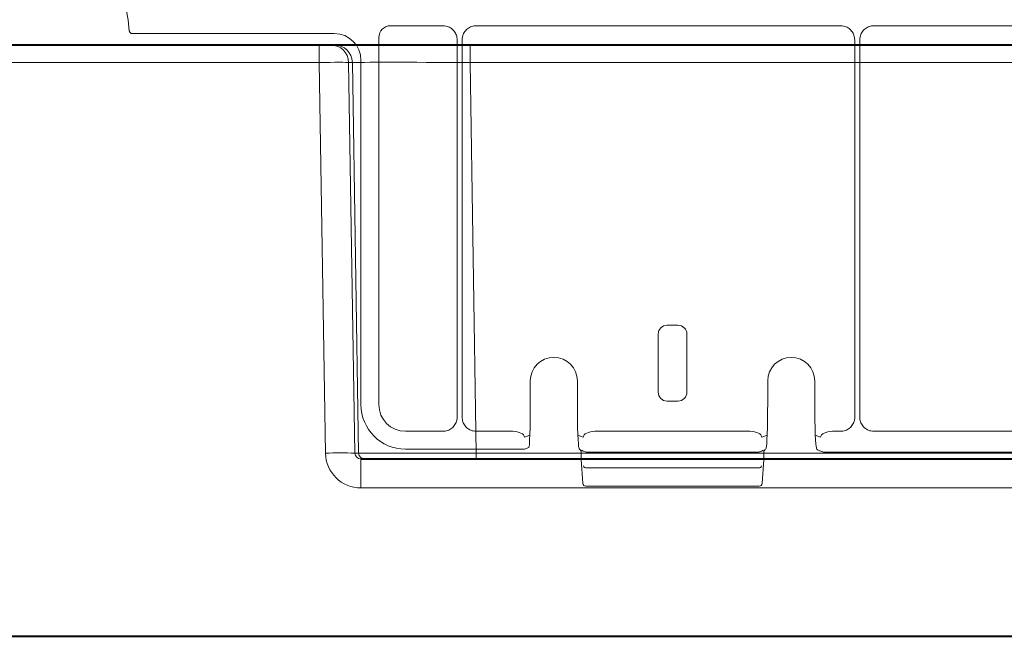
# Model space of a CAD drawing. Units: inches. Extents: x 10259 to 146259, y 1405 to 11083.
# Drawn here: x 14471 to 14554, y 3764 to 3817 of the extents above; entities that cross this region are included whole.
import ezdxf

# ---------------------------------------------------------------- set-up
doc = ezdxf.new("R2010")
doc.units = ezdxf.units.IN
doc.header["$MEASUREMENT"] = 0
doc.layers.get('0').update_dxf_attribs({"lineweight": 0})

msp = doc.modelspace()

# ---------------------------------------------------------------- linework, layer by layer
for p, q in [((14502.01811, 3816.07664), (14506.43292, 3816.07664)), ((14509.26325, 3816.07664), (14540.07265, 3816.07664)), ((14542.90181, 3816.07664), (14579.66358, 3816.07664)), ((14480.15353, 3815.41656), (14497.24503, 3815.41656)), ((14501.01401, 3784.03854), (14501.01401, 3815.07251)), ((14507.64094, 3814.86859), (14507.64094, 3782.99036)), ((14508.05568, 3782.98761), (14508.05568, 3814.869)), ((14541.27986, 3814.86942), (14541.27986, 3782.98725)), ((14541.6946, 3782.98725), (14541.6946, 3814.86942)), ((14499.50429, 3813.15727), (14499.50429, 3784.03495)), ((14525.4021, 3790.75415), (14526.32034, 3790.75415)), ((14524.64976, 3785.09366), (14524.64976, 3790.0001)), ((14527.07268, 3790.0001), (14527.07268, 3785.09366)), ((14513.82567, 3784.17692), (14513.82567, 3786.04039)), ((14513.82582, 3784.17692), (14513.82582, 3786.04039)), ((14517.81264, 3786.04039), (14517.81264, 3784.17692)), ((14517.81279, 3786.04039), (14517.81279, 3784.17692)), ((14533.90965, 3784.17692), (14533.90965, 3786.04039)), ((14533.9098, 3784.17692), (14533.9098, 3786.04039)), ((14537.89662, 3786.04039), (14537.89662, 3784.17692)), ((14537.89677, 3786.04039), (14537.89677, 3784.17692)), ((14526.32034, 3784.33961), (14525.4021, 3784.33961)), ((14513.82567, 3784.17692), (14513.82582, 3784.17692)), ((14517.81279, 3784.17692), (14517.81264, 3784.17692)), ((14537.89677, 3784.17692), (14537.89662, 3784.17692)), ((14506.42987, 3781.77925), (14503.27327, 3781.77925)), ((14512.32166, 3781.77925), (14509.264, 3781.77925)), ((14532.40567, 3781.77925), (14519.31677, 3781.77925)), ((14540.0719, 3781.77925), (14539.40078, 3781.77925)), ((14579.66283, 3781.77925), (14542.90256, 3781.77925)), ((14513.78483, 3781.44944), (14513.34255, 3781.28371)), ((14518.29588, 3781.28371), (14517.85361, 3781.44949)), ((14533.86883, 3781.44949), (14533.42656, 3781.28371)), ((14538.37989, 3781.28371), (14537.93761, 3781.44949)), ((14503.2697, 3780.26953), (14512.33899, 3780.26953)), ((14513.34255, 3780.27905), (14513.69587, 3780.41151)), ((14518.04967, 3780.21818), (14518.24255, 3780.14587)), ((14533.47989, 3780.14587), (14533.66481, 3780.2004)), ((14538.18934, 3780.17646), (14538.54267, 3780.044)), ((14518.12823, 3780.0343), (14518.12823, 3779.4172)), ((14518.12823, 3779.4172), (14518.12837, 3779.4172)), ((14518.12837, 3780.0355), (14518.12837, 3779.4172)), ((14518.12885, 3779.39972), (14518.12837, 3779.4172)), ((14518.12885, 3779.39972), (14518.27032, 3777.37423)), ((14518.29295, 3780.1111), (14518.34008, 3780.08985)), ((14518.33954, 3780.08865), (14518.45865, 3780.044)), ((14532.42297, 3780.0185), (14519.29947, 3780.0185)), ((14533.26379, 3780.044), (14533.38293, 3780.08865)), ((14533.45215, 3777.37423), (14533.59359, 3779.39972)), ((14533.59406, 3779.4172), (14533.59359, 3779.39972)), ((14533.59406, 3779.4172), (14533.59406, 3780.0355)), ((14533.59406, 3779.4172), (14533.59421, 3779.4172)), ((14533.59421, 3779.4172), (14533.59421, 3780.03514)), ((14591.13122, 3780.0185), (14539.38348, 3780.0185)), ((14533.15027, 3778.68643), (14518.57217, 3778.68643)), ((14518.52075, 3777.14067), (14533.20169, 3777.14067))]:
    msp.add_line(p, q)
at = {"color": 7, "linetype": 'Continuous', "lineweight": 40}
for p, q in [((14447.1021, 3814.4463), (14495.96881, 3814.4463)), ((14495.96881, 3814.4463), (14496.96485, 3814.4463)), ((14496.96485, 3814.4463), (14497.27904, 3814.4463)), ((14497.27904, 3814.4463), (14508.73354, 3814.4463)), ((14508.73354, 3814.4463), (14586.35647, 3814.4463)), ((14499.5037, 3779.4463), (14595.96794, 3779.4463)), ((14361.53088, 3764.44629), (14623.70818, 3764.4463))]:
    msp.add_line(p, q, dxfattribs=at)
at = {"color": 8, "linetype": 'Continuous', "lineweight": 0}
for p, q in [((14495.96881, 3814.4463), (14495.96881, 3812.97248)), ((14508.73354, 3814.4463), (14508.73354, 3812.97248)), ((14495.96881, 3812.97248), (14447.1021, 3812.97248)), ((14496.4972, 3779.93757), (14495.96881, 3812.97248)), ((14498.45892, 3812.97248), (14498.9873, 3779.93757)), ((14498.77311, 3812.97248), (14498.45892, 3812.97248)), ((14499.30149, 3779.93757), (14498.77311, 3812.97248)), ((14508.73354, 3812.97248), (14509.26192, 3779.93757)), ((14586.35647, 3812.97248), (14508.73354, 3812.97248)), ((14498.9873, 3779.93757), (14499.30149, 3779.93757)), ((14499.5037, 3776.98993), (14499.5037, 3779.4463)), ((14509.26192, 3779.93757), (14509.26192, 3779.4463)), ((14509.26192, 3779.93757), (14558.31632, 3779.93757)), ((14595.96794, 3776.98993), (14499.5037, 3776.98993))]:
    msp.add_line(p, q, dxfattribs=at)
at = {"flags": 128}
for points in [[(14518.45865, 3780.044), (14518.4978, 3780.03286), (14518.54676, 3780.02802)], [(14533.26379, 3780.044), (14533.22464, 3780.03286), (14533.17568, 3780.02802)], [(14538.54267, 3780.044), (14538.58181, 3780.03286), (14538.63077, 3780.02802)]]:
    msp.add_lwpolyline(points, dxfattribs=at)
for centre, radius, start, end in [((14470.63022, 3815.16219), 9.28559, 3.038292, 176.961708), ((14515.81922, 3786.04039), 1.99356, 0, 180), ((14515.81922, 3786.04039), 1.99341, 90, 180), ((14515.81922, 3786.04039), 1.99341, 0, 90), ((14535.90322, 3786.04039), 1.99341, 90, 180), ((14535.90322, 3786.04039), 1.99341, 0, 90), ((14518.1928, 3780.411), 0.25024, 179.8828404, 237.2811384), ((14517.87772, 3780.03579), 0.25066, 359.9323752, 46.6866628), ((14533.79902, 3780.04519), 0.20518, 130.8492325, 182.7084144), ((14533.52956, 3780.41104), 0.25032, 302.7047751, 0.1073179), ((14538.2772, 3780.41119), 0.25064, 179.9272807, 249.4789573), ((14518.37929, 3779.4172), 0.25105, 180, 183.995138), ((14533.34316, 3779.4172), 0.25105, 356.004862, 0), ((14518.54634, 3778.916), 0.23102, 193.0194672, 276.4188046), ((14533.1761, 3778.916), 0.23102, 263.5811954, 346.9805328), ((14518.52075, 3777.39174), 0.25105, 183.995138, 270), ((14533.20169, 3777.39174), 0.25105, 270, 356.004862)]:
    msp.add_arc(centre, radius, start, end)
at = {"color": 8, "linetype": 'Continuous', "lineweight": 0}
for centre, radius, start, end in [((14496.96207, 3812.94927), 1.49703, 0.8882071, 89.8933849), ((14497.27625, 3812.94926), 1.49704, 0.888533, 89.8930589), ((14497.74225, 3736.60287), 43.35258, 88.3542862, 91.645717), ((14499.80046, 3779.94532), 0.49903, 180.890053, 269.8920379)]:
    msp.add_arc(centre, radius, start, end, dxfattribs=at)
for centre, major_axis, ratio, start_param, end_param in [((14502.01828, 3815.07232), (-0.7102, 0.7102), 0.99982868, 5.49787281, 7.0684978), ((14497.24464, 3813.1569), (1.59795, 1.59795), 0.99982868, 5.49787281, 7.0684978), ((14525.40302, 3789.99916), (-0.18288, 0.73262), 0.99741286, 6.03917322, 7.60875213), ((14526.31942, 3789.99916), (0.18288, 0.73262), 0.99741286, 4.95761848, 6.52719739), ((14525.40302, 3785.0946), (-0.18288, -0.73262), 0.99741286, 4.95761848, 6.52719739), ((14526.31942, 3785.0946), (0.18288, -0.73262), 0.99741286, 6.03917322, 7.60875213), ((14503.27035, 3784.03562), (-2.66324, -2.66324), 0.99982868, 5.49787281, 7.0684978), ((14503.27364, 3784.03891), (-1.59795, -1.59795), 0.99982868, 5.49787281, 7.0684978), ((14513.69416, 3784.17694), (0, 3.76575), 0.03492077, 3.15468262, 4.71238898), ((14517.94429, 3784.17694), (0, 3.76575), 0.03492077, 1.57079633, 3.12850268), ((14533.77816, 3784.17694), (0, 3.76575), 0.03492077, 3.15468262, 4.71238898), ((14538.02829, 3784.17694), (0, 3.76575), 0.03492077, 1.57079633, 3.12850268), ((14512.32144, 3781.27712), (-0.47048, -0.17637), 0.99930531, 4.31905485, 4.35350462), ((14512.33898, 3781.28369), (1.00414, -0.02285), 0.49300757, 0.04612507, 1.58201481), ((14519.29947, 3781.28369), (1.00414, 0.02285), 0.49300757, 1.55957784, 3.09546759), ((14519.317, 3781.27712), (-0.47048, 0.17637), 0.99930531, 5.07127335, 5.10572311), ((14532.40544, 3781.27712), (-0.47048, -0.17637), 0.99930531, 4.31905485, 4.35350462), ((14532.42298, 3781.28369), (1.00414, -0.02285), 0.49300757, 0.04612507, 1.58201481), ((14539.38347, 3781.28369), (1.00414, 0.02285), 0.49300757, 1.55957784, 3.09546759), ((14539.401, 3781.27712), (-0.47048, 0.17637), 0.99930531, 5.07127335, 5.10572311), ((14512.33898, 3780.27941), (1.0042, 0), 0.00981804, 4.71238898, 6.24827872), ((14519.29947, 3780.02838), (0.75315, 0), 0.01309072, 3.17649924, 4.71238898), ((14532.42298, 3780.02838), (0.75315, 0), 0.01309072, 4.71238898, 6.24827872), ((14539.38347, 3780.02838), (0.75315, 0), 0.01309072, 3.17649924, 4.71238898)]:
    msp.add_ellipse(centre, major_axis=major_axis, ratio=ratio, start_param=start_param, end_param=end_param)
at = {"color": 8, "linetype": 'Continuous', "lineweight": 0, "extrusion": (0, 0, -1)}
for centre, major_axis, ratio, start_param, end_param in [((14495.96854, 3812.9463), (-2.49994, -0.02399), 0.01046968, 1.57100844, 3.0542592), ((14508.73675, 3812.9463), (10.00166, -0.02399), 0.00261664, 3.22881098, 4.71206174), ((14499.50828, 3779.98993), (-2.95782, -0.56817), 0.99590247, -1.38025403, 0.17308901), ((14499.50828, 3779.9463), (-0.51834, -0.05478), 0.95881373, -1.46102021, 0.09232282), ((14509.26457, 3779.9463), (-10.00115, -0.008), 0.00087231, -1.57053047, -0.08727971)]:
    msp.add_ellipse(centre, major_axis=major_axis, ratio=ratio, start_param=start_param, end_param=end_param, dxfattribs=at)
for points, knots in [([(14506.43292, 3816.07664), (14506.522, 3816.07076), (14506.74641, 3816.05596), (14507.08608, 3815.91131), (14507.3926, 3815.63813), (14507.60091, 3815.2761), (14507.6276, 3815.00443), (14507.64094, 3814.86859)], [0, 0, 0, 0, 0.141256905, 0.355887985, 0.570552169, 0.785267512, 1, 1, 1, 1]), ([(14508.05568, 3814.869), (14508.06153, 3814.95805), (14508.07627, 3815.18239), (14508.22095, 3815.52191), (14508.49399, 3815.82836), (14508.85592, 3816.03654), (14509.12748, 3816.06327), (14509.26325, 3816.07664)], [0, 0, 0, 0, 0.14125796, 0.35588844, 0.57056423, 0.78527983, 1, 1, 1, 1]), ([(14540.07265, 3816.07664), (14540.16166, 3816.07079), (14540.38595, 3816.05604), (14540.72536, 3815.9114), (14541.03172, 3815.63842), (14541.23981, 3815.2766), (14541.26651, 3815.00514), (14541.27986, 3814.86942)], [0, 0, 0, 0, 0.141255675, 0.355904493, 0.570569664, 0.785310539, 1, 1, 1, 1]), ([(14541.6946, 3814.86942), (14541.70045, 3814.95843), (14541.7152, 3815.18269), (14541.85984, 3815.52209), (14542.13282, 3815.8284), (14542.49459, 3816.03662), (14542.76607, 3816.0633), (14542.90181, 3816.07664)], [0, 0, 0, 0, 0.14124155, 0.35587818, 0.57054582, 0.78527681, 1, 1, 1, 1]), ([(14479.90277, 3815.65436), (14479.90422, 3815.64033), (14479.90856, 3815.5983), (14479.93676, 3815.53188), (14479.99359, 3815.46816), (14480.06882, 3815.42484), (14480.12529, 3815.41932), (14480.15353, 3815.41656)], [0, 0, 0, 0, 0.11127829, 0.33349018, 0.55562546, 0.77779303, 1, 1, 1, 1]), ([(14507.64094, 3782.99036), (14507.63508, 3782.90103), (14507.62029, 3782.67604), (14507.47524, 3782.33556), (14507.20144, 3782.02823), (14506.83845, 3781.81944), (14506.56606, 3781.79265), (14506.42987, 3781.77925)], [0, 0, 0, 0, 0.14129216, 0.35587352, 0.57050768, 0.78524964, 1, 1, 1, 1]), ([(14509.264, 3781.77925), (14509.1749, 3781.78513), (14508.95043, 3781.79992), (14508.61068, 3781.94459), (14508.30406, 3782.21781), (14508.09574, 3782.57998), (14508.06903, 3782.85173), (14508.05568, 3782.98761)], [0, 0, 0, 0, 0.14126722, 0.35587152, 0.57053617, 0.78525851, 1, 1, 1, 1]), ([(14541.27986, 3782.98725), (14541.274, 3782.89816), (14541.25924, 3782.67374), (14541.11455, 3782.3341), (14540.84141, 3782.02757), (14540.47937, 3781.81935), (14540.20772, 3781.79262), (14540.0719, 3781.77925)], [0, 0, 0, 0, 0.141277314, 0.35590349, 0.57055506, 0.785286332, 1, 1, 1, 1]), ([(14542.90256, 3781.77925), (14542.81349, 3781.7851), (14542.58906, 3781.79983), (14542.24947, 3781.94462), (14541.94292, 3782.2177), (14541.73463, 3782.57974), (14541.70794, 3782.85141), (14541.6946, 3782.98725)], [0, 0, 0, 0, 0.141258915, 0.355895758, 0.570535419, 0.785259137, 1, 1, 1, 1]), ([(14518.06116, 3780.20555), (14518.06103, 3780.20566), (14518.06016, 3780.20645), (14518.06285, 3780.20397), (14518.06986, 3780.19617), (14518.08156, 3780.18168), (14518.10052, 3780.1526), (14518.12291, 3780.10272), (14518.12566, 3780.05923), (14518.12724, 3780.03418)], [0, 0, 0, 0, 0.02613933, 0.17501211, 0.26282095, 0.34102846, 0.47452706, 0.6973215, 1, 1, 1, 1]), ([(14518.24255, 3780.14587), (14518.24686, 3780.14314), (14518.25508, 3780.13793), (14518.27424, 3780.12044), (14518.29287, 3780.11114), (14518.29295, 3780.1111)], [0, 0, 0, 0, 0.52295281, 0.99795455, 1, 1, 1, 1]), ([(14533.38236, 3780.09003), (14533.39361, 3780.0942), (14533.43055, 3780.10791), (14533.4601, 3780.13187), (14533.47663, 3780.14411), (14533.47928, 3780.14554), (14533.47989, 3780.14587)], [0, 0, 0, 0, 0.16879082, 0.55413599, 0.89761363, 1, 1, 1, 1])]:
    msp.add_open_spline(points, degree=3, knots=knots)

doc.saveas('drawing.dxf')
